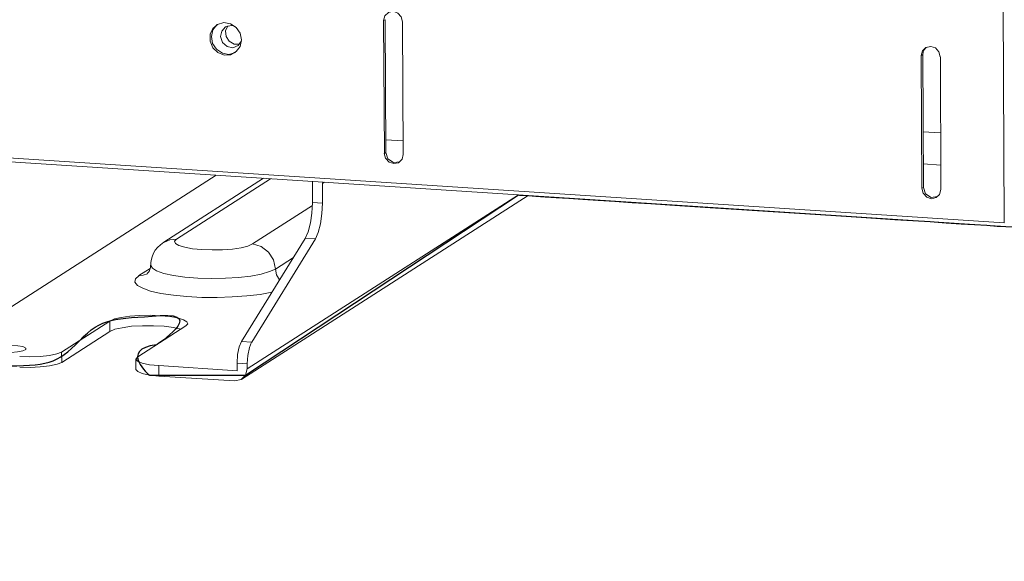
# Model space of a CAD drawing. Units: millimetres. Extents: x 93 to 269, y -129 to -15.
# Drawn here: x 129 to 135, y -87 to -84 of the extents above; entities that cross this region are included whole.
import ezdxf

# ---------------------------------------------------------------- set-up
doc = ezdxf.new("R2010")
doc.units = ezdxf.units.MM
doc.header["$MEASUREMENT"] = 0
doc.layers.add('Vrstva 1', color=7, linetype='Continuous')

msp = doc.modelspace()

# ---------------------------------------------------------------- linework, layer by layer
at = {"layer": 'Vrstva 1', "lineweight": 18}
msp.add_open_spline([(93.3875, -105.0443), (93.3875, -105.0443), (268.6532, -105.0443), (268.6532, -105.0443), (268.6532, -105.0443), (268.6532, -105.0443), (268.6532, -14.6588), (268.6532, -14.6588), (268.6532, -14.6588), (268.6532, -14.6588), (93.3875, -14.6588), (93.3875, -14.6588), (93.3875, -14.6588), (93.3875, -14.6588), (93.3875, -105.0443), (93.3875, -105.0443)], degree=3, knots=[0, 0, 0, 0, 0.2, 0.2, 0.2, 0.2, 0.4, 0.4, 0.4, 0.4, 0.6, 0.6, 0.6, 0.6, 1, 1, 1, 1], dxfattribs=at)
at = {"layer": 'Vrstva 1', "color": 7}
msp.add_open_spline([(98.9845, -82.8496), (98.9845, -82.8496), (98.5344, -82.8527), (98.4053, -82.6834), (98.4053, -82.6834), (98.4053, -82.6834), (98.2271, -42.9747), (98.2271, -42.9747), (98.2271, -42.9747), (98.2271, -42.9747), (98.2649, -42.8654), (98.2649, -42.8654), (98.2649, -42.8654), (98.2649, -42.8654), (98.2719, -42.2928), (98.2719, -42.2928), (98.2719, -42.2928), (98.2719, -42.2928), (98.1844, -42.0642), (98.4875, -42.03), (98.4875, -42.03), (98.4875, -42.03), (102.1691, -39.6212), (102.1691, -39.6212), (102.1691, -39.6212), (102.1691, -39.6212), (102.4001, -39.4523), (102.8101, -39.4635), (102.8101, -39.4635), (103.22, -39.4748), (139.2404, -41.8169), (139.2404, -41.8169), (139.2404, -41.8169), (139.2404, -41.8169), (139.6895, -41.7577), (139.826, -42.1718), (139.826, -42.1718), (139.826, -42.1718), (139.8433, -42.7416), (139.8433, -42.7416), (139.8433, -42.7416), (139.8433, -42.7416), (139.6856, -42.8534), (139.6856, -42.8534), (139.6856, -42.8534), (139.6856, -42.8534), (139.8694, -81.2638), (139.8694, -81.2638), (139.8694, -81.2638), (139.8694, -81.2638), (140.0063, -81.2162), (140.0175, -81.3711), (140.0175, -81.3711), (140.0175, -81.3711), (140.0302, -82.3352), (140.0302, -82.3352), (140.0302, -82.3352), (140.0302, -82.3352), (139.7022, -82.7229), (139.7022, -82.7229), (139.7022, -82.7229), (139.7022, -82.7229), (139.512, -83.1209), (138.9419, -83.1893), (138.9419, -83.1893), (138.9419, -83.1893), (136.0781, -85.0195), (136.0781, -85.0195), (136.0781, -85.0195), (136.0781, -85.0195), (135.6897, -85.2276), (135.1637, -85.1945), (135.1637, -85.1945), (134.6377, -85.1603), (132.0695, -84.9938), (132.0695, -84.9938), (132.0695, -84.9938), (132.0695, -84.9938), (130.338, -86.1389), (130.338, -86.1389), (130.338, -86.1389), (130.338, -86.1389), (129.7281, -86.1389), (129.7281, -86.1389), (129.7281, -86.1389), (129.7281, -86.1389), (129.5309, -85.9748), (129.7732, -85.9448), (129.7732, -85.9448), (129.7732, -85.9448), (130.0876, -85.7399), (129.7962, -85.7603), (129.7962, -85.7603), (129.5051, -85.7815), (129.4247, -85.7699), (129.2832, -85.9194), (129.2832, -85.9194), (129.141, -86.0687), (129.079, -86.0789), (128.7847, -86.0789), (128.7847, -86.0789), (128.4912, -86.0789), (128.1769, -86.1096), (128.3685, -85.7981), (128.3685, -85.7981), (128.5604, -85.4869), (128.7727, -85.143), (128.7727, -85.143), (128.7727, -85.143), (128.7727, -85.143), (128.7727, -84.7817), (128.7727, -84.7817), (128.7727, -84.7817), (128.7727, -84.7817), (128.4584, -84.7666), (128.4584, -84.7666), (128.4584, -84.7666), (128.4584, -84.7666), (107.3912, -83.4207), (107.3912, -83.4207), (107.3912, -83.4207), (107.3912, -83.4207), (105.6168, -84.5591), (105.6168, -84.5591), (105.6168, -84.5591), (105.6168, -84.5591), (105.0954, -84.5348), (105.0954, -84.5348), (105.0954, -84.5348), (105.0954, -84.5348), (104.8915, -84.4738), (105.04, -84.3503), (105.04, -84.3503), (105.1885, -84.2268), (105.3106, -84.1492), (105.04, -84.1492), (105.04, -84.1492), (104.7697, -84.1492), (104.6188, -84.3584), (104.6188, -84.3584), (104.6188, -84.3584), (104.6188, -84.3584), (104.3983, -84.4776), (104.2117, -84.4776), (104.2117, -84.4776), (104.025, -84.4776), (103.4624, -84.5478), (103.6627, -84.2243), (103.6627, -84.2243), (103.8617, -83.9012), (104.1143, -83.4366), (104.1143, -83.4366), (104.1143, -83.4366), (104.1143, -83.4366), (104.1136, -83.2112), (104.1136, -83.2112), (104.1136, -83.2112), (104.1136, -83.2112), (99.4707, -82.9522), (99.4707, -82.9522), (99.4707, -82.9522), (99.4707, -82.9522), (98.9845, -82.8496), (98.9845, -82.8496)], degree=3, knots=[0, 0, 0, 0, 0.02381, 0.02381, 0.02381, 0.02381, 0.047619, 0.047619, 0.047619, 0.047619, 0.071429, 0.071429, 0.071429, 0.071429, 0.095238, 0.095238, 0.095238, 0.095238, 0.119048, 0.119048, 0.119048, 0.119048, 0.142857, 0.142857, 0.142857, 0.142857, 0.166667, 0.166667, 0.166667, 0.166667, 0.190476, 0.190476, 0.190476, 0.190476, 0.214286, 0.214286, 0.214286, 0.214286, 0.238095, 0.238095, 0.238095, 0.238095, 0.261905, 0.261905, 0.261905, 0.261905, 0.285714, 0.285714, 0.285714, 0.285714, 0.309524, 0.309524, 0.309524, 0.309524, 0.333333, 0.333333, 0.333333, 0.333333, 0.357143, 0.357143, 0.357143, 0.357143, 0.380952, 0.380952, 0.380952, 0.380952, 0.404762, 0.404762, 0.404762, 0.404762, 0.428571, 0.428571, 0.428571, 0.428571, 0.452381, 0.452381, 0.452381, 0.452381, 0.47619, 0.47619, 0.47619, 0.47619, 0.5, 0.5, 0.5, 0.5, 0.52381, 0.52381, 0.52381, 0.52381, 0.547619, 0.547619, 0.547619, 0.547619, 0.571429, 0.571429, 0.571429, 0.571429, 0.595238, 0.595238, 0.595238, 0.595238, 0.619048, 0.619048, 0.619048, 0.619048, 0.642857, 0.642857, 0.642857, 0.642857, 0.666667, 0.666667, 0.666667, 0.666667, 0.690476, 0.690476, 0.690476, 0.690476, 0.714286, 0.714286, 0.714286, 0.714286, 0.738095, 0.738095, 0.738095, 0.738095, 0.761905, 0.761905, 0.761905, 0.761905, 0.785714, 0.785714, 0.785714, 0.785714, 0.809524, 0.809524, 0.809524, 0.809524, 0.833333, 0.833333, 0.833333, 0.833333, 0.857143, 0.857143, 0.857143, 0.857143, 0.880952, 0.880952, 0.880952, 0.880952, 0.904762, 0.904762, 0.904762, 0.904762, 0.928571, 0.928571, 0.928571, 0.928571, 0.952381, 0.952381, 0.952381, 0.952381, 1, 1, 1, 1], dxfattribs=at)
at = {"layer": 'Vrstva 1', "lineweight": 30}
msp.add_open_spline([(98.9845, -82.8496), (98.9845, -82.8496), (98.5344, -82.8527), (98.4053, -82.6834), (98.4053, -82.6834), (98.4053, -82.6834), (98.2271, -42.9747), (98.2271, -42.9747), (98.2271, -42.9747), (98.2271, -42.9747), (98.2649, -42.8654), (98.2649, -42.8654), (98.2649, -42.8654), (98.2649, -42.8654), (98.2719, -42.2928), (98.2719, -42.2928), (98.2719, -42.2928), (98.2719, -42.2928), (98.1844, -42.0642), (98.4875, -42.03), (98.4875, -42.03), (98.4875, -42.03), (102.1691, -39.6212), (102.1691, -39.6212), (102.1691, -39.6212), (102.1691, -39.6212), (102.4001, -39.4523), (102.8101, -39.4635), (102.8101, -39.4635), (103.22, -39.4748), (139.2404, -41.8169), (139.2404, -41.8169), (139.2404, -41.8169), (139.2404, -41.8169), (139.6895, -41.7577), (139.826, -42.1718), (139.826, -42.1718), (139.826, -42.1718), (139.8433, -42.7416), (139.8433, -42.7416), (139.8433, -42.7416), (139.8433, -42.7416), (139.6856, -42.8534), (139.6856, -42.8534), (139.6856, -42.8534), (139.6856, -42.8534), (139.8694, -81.2638), (139.8694, -81.2638), (139.8694, -81.2638), (139.8694, -81.2638), (140.0063, -81.2162), (140.0175, -81.3711), (140.0175, -81.3711), (140.0175, -81.3711), (140.0302, -82.3352), (140.0302, -82.3352), (140.0302, -82.3352), (140.0302, -82.3352), (139.7022, -82.7229), (139.7022, -82.7229), (139.7022, -82.7229), (139.7022, -82.7229), (139.512, -83.1209), (138.9419, -83.1893), (138.9419, -83.1893), (138.9419, -83.1893), (136.0781, -85.0195), (136.0781, -85.0195), (136.0781, -85.0195), (136.0781, -85.0195), (135.6897, -85.2276), (135.1637, -85.1945), (135.1637, -85.1945), (134.6377, -85.1603), (132.0695, -84.9938), (132.0695, -84.9938), (132.0695, -84.9938), (132.0695, -84.9938), (130.338, -86.1389), (130.338, -86.1389), (130.338, -86.1389), (130.338, -86.1389), (129.7281, -86.1389), (129.7281, -86.1389), (129.7281, -86.1389), (129.7281, -86.1389), (129.5309, -85.9748), (129.7732, -85.9448), (129.7732, -85.9448), (129.7732, -85.9448), (130.0876, -85.7399), (129.7962, -85.7603), (129.7962, -85.7603), (129.5051, -85.7815), (129.4247, -85.7699), (129.2832, -85.9194), (129.2832, -85.9194), (129.141, -86.0687), (129.079, -86.0789), (128.7847, -86.0789), (128.7847, -86.0789), (128.4912, -86.0789), (128.1769, -86.1096), (128.3685, -85.7981), (128.3685, -85.7981), (128.5604, -85.4869), (128.7727, -85.143), (128.7727, -85.143), (128.7727, -85.143), (128.7727, -85.143), (128.7727, -84.7817), (128.7727, -84.7817), (128.7727, -84.7817), (128.7727, -84.7817), (128.4584, -84.7666), (128.4584, -84.7666), (128.4584, -84.7666), (128.4584, -84.7666), (107.3912, -83.4207), (107.3912, -83.4207), (107.3912, -83.4207), (107.3912, -83.4207), (105.6168, -84.5591), (105.6168, -84.5591), (105.6168, -84.5591), (105.6168, -84.5591), (105.0954, -84.5348), (105.0954, -84.5348), (105.0954, -84.5348), (105.0954, -84.5348), (104.8915, -84.4738), (105.04, -84.3503), (105.04, -84.3503), (105.1885, -84.2268), (105.3106, -84.1492), (105.04, -84.1492), (105.04, -84.1492), (104.7697, -84.1492), (104.6188, -84.3584), (104.6188, -84.3584), (104.6188, -84.3584), (104.6188, -84.3584), (104.3983, -84.4776), (104.2117, -84.4776), (104.2117, -84.4776), (104.025, -84.4776), (103.4624, -84.5478), (103.6627, -84.2243), (103.6627, -84.2243), (103.8617, -83.9012), (104.1143, -83.4366), (104.1143, -83.4366), (104.1143, -83.4366), (104.1143, -83.4366), (104.1136, -83.2112), (104.1136, -83.2112), (104.1136, -83.2112), (104.1136, -83.2112), (99.4707, -82.9522), (99.4707, -82.9522), (99.4707, -82.9522), (99.4707, -82.9522), (98.9845, -82.8496), (98.9845, -82.8496)], degree=3, knots=[0, 0, 0, 0, 0.02381, 0.02381, 0.02381, 0.02381, 0.047619, 0.047619, 0.047619, 0.047619, 0.071429, 0.071429, 0.071429, 0.071429, 0.095238, 0.095238, 0.095238, 0.095238, 0.119048, 0.119048, 0.119048, 0.119048, 0.142857, 0.142857, 0.142857, 0.142857, 0.166667, 0.166667, 0.166667, 0.166667, 0.190476, 0.190476, 0.190476, 0.190476, 0.214286, 0.214286, 0.214286, 0.214286, 0.238095, 0.238095, 0.238095, 0.238095, 0.261905, 0.261905, 0.261905, 0.261905, 0.285714, 0.285714, 0.285714, 0.285714, 0.309524, 0.309524, 0.309524, 0.309524, 0.333333, 0.333333, 0.333333, 0.333333, 0.357143, 0.357143, 0.357143, 0.357143, 0.380952, 0.380952, 0.380952, 0.380952, 0.404762, 0.404762, 0.404762, 0.404762, 0.428571, 0.428571, 0.428571, 0.428571, 0.452381, 0.452381, 0.452381, 0.452381, 0.47619, 0.47619, 0.47619, 0.47619, 0.5, 0.5, 0.5, 0.5, 0.52381, 0.52381, 0.52381, 0.52381, 0.547619, 0.547619, 0.547619, 0.547619, 0.571429, 0.571429, 0.571429, 0.571429, 0.595238, 0.595238, 0.595238, 0.595238, 0.619048, 0.619048, 0.619048, 0.619048, 0.642857, 0.642857, 0.642857, 0.642857, 0.666667, 0.666667, 0.666667, 0.666667, 0.690476, 0.690476, 0.690476, 0.690476, 0.714286, 0.714286, 0.714286, 0.714286, 0.738095, 0.738095, 0.738095, 0.738095, 0.761905, 0.761905, 0.761905, 0.761905, 0.785714, 0.785714, 0.785714, 0.785714, 0.809524, 0.809524, 0.809524, 0.809524, 0.833333, 0.833333, 0.833333, 0.833333, 0.857143, 0.857143, 0.857143, 0.857143, 0.880952, 0.880952, 0.880952, 0.880952, 0.904762, 0.904762, 0.904762, 0.904762, 0.928571, 0.928571, 0.928571, 0.928571, 0.952381, 0.952381, 0.952381, 0.952381, 1, 1, 1, 1], dxfattribs=at)
at = {"layer": 'Vrstva 1', "lineweight": 9}
for points in [[(135.1239, -78.727), (135.1239, -78.727), (135.1542, -85.1716), (135.1542, -85.1716)], [(131.2138, -83.8858), (131.2138, -83.8858), (131.2236, -83.8805), (131.2236, -83.8805)], [(131.2236, -83.8805), (131.2236, -83.8805), (131.2282, -84.7233), (131.2282, -84.7233)], [(131.2186, -84.7296), (131.2186, -84.7296), (131.2137, -83.8857), (131.2137, -83.8857)], [(131.334, -83.8942), (131.334, -83.8942), (131.3389, -84.737), (131.3389, -84.737)], [(134.631, -84.9515), (134.631, -84.9515), (134.6268, -84.108), (134.6268, -84.108)], [(134.6361, -84.1017), (134.6361, -84.1017), (134.6269, -84.108), (134.6269, -84.108)], [(134.6361, -84.1017), (134.6361, -84.1017), (134.6406, -84.9462), (134.6406, -84.9462)], [(134.7482, -84.1164), (134.7482, -84.1164), (134.7513, -84.9599), (134.7513, -84.9599)], [(134.6382, -84.5924), (134.6382, -84.5924), (134.7497, -84.5987), (134.7497, -84.5987)], [(131.2265, -84.6425), (131.2265, -84.6425), (131.339, -84.6492), (131.339, -84.6492)], [(128.504, -84.737), (128.504, -84.737), (135.1542, -85.1716), (135.1542, -85.1716)], [(131.2282, -84.7233), (131.2282, -84.7233), (131.2187, -84.7296), (131.2187, -84.7296)], [(128.4833, -84.7603), (128.4833, -84.7603), (135.1613, -85.1942), (135.1613, -85.1942)], [(134.6396, -84.7963), (134.6396, -84.7963), (134.7514, -84.8044), (134.7514, -84.8044)], [(130.1501, -84.8684), (130.1501, -84.8684), (128.4063, -85.9884), (128.4063, -85.9884)], [(130.4517, -84.8878), (130.4517, -84.8878), (129.8181, -85.2945), (129.8181, -85.2945)], [(130.4965, -84.891), (130.4965, -84.891), (129.9, -85.2744), (129.9, -85.2744)], [(130.7615, -85.0416), (130.7615, -85.0416), (130.7615, -84.9171), (130.7615, -84.9171)], [(130.8384, -84.9128), (130.8384, -84.9128), (130.8257, -84.9213), (130.8257, -84.9213)], [(130.8257, -84.9213), (130.8257, -84.9213), (130.8257, -85.0458), (130.8257, -85.0458)], [(130.3138, -86.1645), (130.3138, -86.1645), (132.1317, -84.9975), (132.1317, -84.9975)], [(130.3484, -86.0982), (130.3484, -86.0982), (132.0699, -84.9936), (132.0699, -84.9936)], [(134.6406, -84.9462), (134.6406, -84.9462), (134.6311, -84.9512), (134.6311, -84.9512)], [(130.3808, -85.3048), (130.3808, -85.3048), (130.7615, -85.061), (130.7615, -85.061)], [(130.8257, -85.0458), (130.8257, -85.0458), (130.7615, -85.0416), (130.7615, -85.0416)], [(130.312, -85.9249), (130.312, -85.9249), (130.7156, -85.2695), (130.7156, -85.2695)], [(130.7809, -85.2727), (130.7809, -85.2727), (130.3766, -85.9292), (130.3766, -85.9292)], [(130.7156, -85.2695), (130.7156, -85.2695), (130.7809, -85.2727), (130.7809, -85.2727)], [(130.5269, -85.4646), (130.5269, -85.4646), (130.6412, -85.3901), (130.6412, -85.3901)], [(129.6594, -85.5062), (129.6594, -85.5062), (129.7314, -85.4603), (129.7314, -85.4603)], [(129.1701, -85.9913), (129.1701, -85.9913), (129.4763, -85.7958), (129.4763, -85.7958)], [(129.4763, -85.7958), (129.4763, -85.7958), (129.4763, -85.8614), (129.4763, -85.8614)], [(129.4763, -85.8614), (129.4763, -85.8614), (129.1715, -86.0572), (129.1715, -86.0572)], [(129.9575, -85.8255), (129.9575, -85.8255), (129.6527, -86.0227), (129.6527, -86.0227)], [(130.3766, -85.9292), (130.3766, -85.9292), (130.312, -85.9249), (130.312, -85.9249)], [(129.1715, -86.0572), (129.1715, -86.0572), (129.1701, -85.9913), (129.1701, -85.9913)], [(129.6414, -86.0364), (129.6414, -86.0364), (129.6414, -86.1031), (129.6414, -86.1031)], [(130.3484, -86.0653), (130.3484, -86.0653), (130.2842, -86.0611), (130.2842, -86.0611)], [(130.2852, -86.1109), (130.2852, -86.1109), (130.2842, -86.0611), (130.2842, -86.0611)], [(130.3484, -86.0653), (130.3484, -86.0653), (130.3484, -86.0982), (130.3484, -86.0982)], [(129.7867, -86.0773), (129.7867, -86.0773), (129.7874, -86.144), (129.7874, -86.144)], [(129.7867, -86.0773), (129.7867, -86.0773), (130.2852, -86.1109), (130.2852, -86.1109)], [(130.269, -86.1751), (130.269, -86.1751), (129.7874, -86.144), (129.7874, -86.144)]]:
    msp.add_open_spline(points, degree=3, dxfattribs=at)
for points, knots in [([(131.2142, -83.886), (131.2142, -83.886), (131.222, -83.8556), (131.222, -83.8556), (131.222, -83.8556), (131.222, -83.8556), (131.2442, -83.8337), (131.2442, -83.8337), (131.2442, -83.8337), (131.2442, -83.8337), (131.2745, -83.827), (131.2745, -83.827), (131.2745, -83.827), (131.2745, -83.827), (131.3045, -83.8387), (131.3045, -83.8387), (131.3045, -83.8387), (131.3045, -83.8387), (131.326, -83.862), (131.326, -83.862), (131.326, -83.862), (131.326, -83.862), (131.3342, -83.8937), (131.3342, -83.8937)], [0, 0, 0, 0, 0.142857, 0.142857, 0.142857, 0.142857, 0.285714, 0.285714, 0.285714, 0.285714, 0.428571, 0.428571, 0.428571, 0.428571, 0.571429, 0.571429, 0.571429, 0.571429, 0.714286, 0.714286, 0.714286, 0.714286, 1, 1, 1, 1]), ([(130.3125, -84.0094), (130.3125, -84.0094), (130.303, -84.0511), (130.303, -84.0511), (130.303, -84.0511), (130.303, -84.0511), (130.2783, -84.0835), (130.2783, -84.0835), (130.2783, -84.0835), (130.2783, -84.0835), (130.243, -84.1026), (130.243, -84.1026), (130.243, -84.1026), (130.243, -84.1026), (130.2014, -84.1047), (130.2014, -84.1047), (130.2014, -84.1047), (130.2014, -84.1047), (130.1615, -84.0888), (130.1615, -84.0888), (130.1615, -84.0888), (130.1615, -84.0888), (130.1308, -84.0585), (130.1308, -84.0585), (130.1308, -84.0585), (130.1308, -84.0585), (130.1132, -84.0168), (130.1132, -84.0168), (130.1132, -84.0168), (130.1132, -84.0168), (130.1132, -83.9731), (130.1132, -83.9731), (130.1132, -83.9731), (130.1132, -83.9731), (130.1301, -83.9364), (130.1301, -83.9364), (130.1301, -83.9364), (130.1301, -83.9364), (130.1605, -83.9099), (130.1605, -83.9099), (130.1605, -83.9099), (130.1605, -83.9099), (130.2007, -83.899), (130.2007, -83.899), (130.2007, -83.899), (130.2007, -83.899), (130.2427, -83.9061), (130.2427, -83.9061), (130.2427, -83.9061), (130.2427, -83.9061), (130.2783, -83.9297), (130.2783, -83.9297), (130.2783, -83.9297), (130.2783, -83.9297), (130.3026, -83.9664), (130.3026, -83.9664), (130.3026, -83.9664), (130.3026, -83.9664), (130.3125, -84.0094), (130.3125, -84.0094)], [0, 0, 0, 0, 0.0625, 0.0625, 0.0625, 0.0625, 0.125, 0.125, 0.125, 0.125, 0.1875, 0.1875, 0.1875, 0.1875, 0.25, 0.25, 0.25, 0.25, 0.3125, 0.3125, 0.3125, 0.3125, 0.375, 0.375, 0.375, 0.375, 0.4375, 0.4375, 0.4375, 0.4375, 0.5, 0.5, 0.5, 0.5, 0.5625, 0.5625, 0.5625, 0.5625, 0.625, 0.625, 0.625, 0.625, 0.6875, 0.6875, 0.6875, 0.6875, 0.75, 0.75, 0.75, 0.75, 0.8125, 0.8125, 0.8125, 0.8125, 0.875, 0.875, 0.875, 0.875, 1, 1, 1, 1]), ([(130.1579, -83.9116), (130.1579, -83.9116), (130.1308, -83.9441), (130.1308, -83.9441), (130.1308, -83.9441), (130.1308, -83.9441), (130.1205, -83.9868), (130.1205, -83.9868), (130.1205, -83.9868), (130.1205, -83.9868), (130.1283, -84.0309), (130.1283, -84.0309), (130.1283, -84.0309), (130.1283, -84.0309), (130.1537, -84.0672), (130.1537, -84.0672), (130.1537, -84.0672), (130.1537, -84.0672), (130.1904, -84.093), (130.1904, -84.093), (130.1904, -84.093), (130.1904, -84.093), (130.232, -84.1011), (130.232, -84.1011), (130.232, -84.1011), (130.232, -84.1011), (130.2736, -84.088), (130.2736, -84.088)], [0, 0, 0, 0, 0.125, 0.125, 0.125, 0.125, 0.25, 0.25, 0.25, 0.25, 0.375, 0.375, 0.375, 0.375, 0.5, 0.5, 0.5, 0.5, 0.625, 0.625, 0.625, 0.625, 0.75, 0.75, 0.75, 0.75, 1, 1, 1, 1]), ([(130.3121, -84.0142), (130.3121, -84.0142), (130.2916, -84.0446), (130.2916, -84.0446), (130.2916, -84.0446), (130.2916, -84.0446), (130.2574, -84.0583), (130.2574, -84.0583), (130.2574, -84.0583), (130.2574, -84.0583), (130.2207, -84.0509), (130.2207, -84.0509), (130.2207, -84.0509), (130.2207, -84.0509), (130.1918, -84.0245), (130.1918, -84.0245), (130.1918, -84.0245), (130.1918, -84.0245), (130.1787, -83.9878), (130.1787, -83.9878), (130.1787, -83.9878), (130.1787, -83.9878), (130.1865, -83.9525), (130.1865, -83.9525), (130.1865, -83.9525), (130.1865, -83.9525), (130.2112, -83.9253), (130.2112, -83.9253), (130.2112, -83.9253), (130.2112, -83.9253), (130.2465, -83.9179), (130.2465, -83.9179)], [0, 0, 0, 0, 0.111111, 0.111111, 0.111111, 0.111111, 0.222222, 0.222222, 0.222222, 0.222222, 0.333333, 0.333333, 0.333333, 0.333333, 0.444444, 0.444444, 0.444444, 0.444444, 0.555556, 0.555556, 0.555556, 0.555556, 0.666667, 0.666667, 0.666667, 0.666667, 0.777778, 0.777778, 0.777778, 0.777778, 1, 1, 1, 1]), ([(130.2253, -83.9186), (130.2253, -83.9186), (130.2112, -83.9511), (130.2112, -83.9511), (130.2112, -83.9511), (130.2112, -83.9511), (130.2144, -83.9867), (130.2144, -83.9867), (130.2144, -83.9867), (130.2144, -83.9867), (130.2345, -84.0167), (130.2345, -84.0167), (130.2345, -84.0167), (130.2345, -84.0167), (130.2659, -84.035), (130.2659, -84.035), (130.2659, -84.035), (130.2659, -84.035), (130.3001, -84.0357), (130.3001, -84.0357)], [0, 0, 0, 0, 0.166667, 0.166667, 0.166667, 0.166667, 0.333333, 0.333333, 0.333333, 0.333333, 0.5, 0.5, 0.5, 0.5, 0.666667, 0.666667, 0.666667, 0.666667, 1, 1, 1, 1]), ([(130.2465, -83.9179), (130.2465, -83.9179), (130.2592, -83.9186), (130.2592, -83.9186), (130.2592, -83.9186), (130.2592, -83.9186), (130.2722, -83.9243), (130.2722, -83.9243)], [0, 0, 0, 0, 0.333333, 0.333333, 0.333333, 0.333333, 1, 1, 1, 1]), ([(134.627, -84.1082), (134.627, -84.1082), (134.6351, -84.0782), (134.6351, -84.0782), (134.6351, -84.0782), (134.6351, -84.0782), (134.6566, -84.0567), (134.6566, -84.0567), (134.6566, -84.0567), (134.6566, -84.0567), (134.6873, -84.05), (134.6873, -84.05), (134.6873, -84.05), (134.6873, -84.05), (134.7177, -84.0599), (134.7177, -84.0599), (134.7177, -84.0599), (134.7177, -84.0599), (134.7392, -84.0849), (134.7392, -84.0849), (134.7392, -84.0849), (134.7392, -84.0849), (134.748, -84.116), (134.748, -84.116)], [0, 0, 0, 0, 0.142857, 0.142857, 0.142857, 0.142857, 0.285714, 0.285714, 0.285714, 0.285714, 0.428571, 0.428571, 0.428571, 0.428571, 0.571429, 0.571429, 0.571429, 0.571429, 0.714286, 0.714286, 0.714286, 0.714286, 1, 1, 1, 1]), ([(134.6583, -84.0566), (134.6583, -84.0566), (134.6421, -84.076), (134.6421, -84.076), (134.6421, -84.076), (134.6421, -84.076), (134.6361, -84.1018), (134.6361, -84.1018)], [0, 0, 0, 0, 0.333333, 0.333333, 0.333333, 0.333333, 1, 1, 1, 1]), ([(131.3387, -84.7369), (131.3387, -84.7369), (131.3313, -84.7672), (131.3313, -84.7672), (131.3313, -84.7672), (131.3313, -84.7672), (131.3084, -84.7891), (131.3084, -84.7891), (131.3084, -84.7891), (131.3084, -84.7891), (131.2798, -84.7947), (131.2798, -84.7947), (131.2798, -84.7947), (131.2798, -84.7947), (131.2491, -84.7852), (131.2491, -84.7852), (131.2491, -84.7852), (131.2491, -84.7852), (131.2269, -84.7605), (131.2269, -84.7605), (131.2269, -84.7605), (131.2269, -84.7605), (131.2185, -84.7298), (131.2185, -84.7298)], [0, 0, 0, 0, 0.142857, 0.142857, 0.142857, 0.142857, 0.285714, 0.285714, 0.285714, 0.285714, 0.428571, 0.428571, 0.428571, 0.428571, 0.571429, 0.571429, 0.571429, 0.571429, 0.714286, 0.714286, 0.714286, 0.714286, 1, 1, 1, 1]), ([(131.2279, -84.7234), (131.2279, -84.7234), (131.2417, -84.7643), (131.2417, -84.7643), (131.2417, -84.7643), (131.2417, -84.7643), (131.2773, -84.7869), (131.2773, -84.7869), (131.2773, -84.7869), (131.2773, -84.7869), (131.3175, -84.7834), (131.3175, -84.7834)], [0, 0, 0, 0, 0.25, 0.25, 0.25, 0.25, 0.5, 0.5, 0.5, 0.5, 1, 1, 1, 1]), ([(130.7616, -84.9169), (130.7616, -84.9169), (130.7616, -84.9126), (130.7616, -84.9126), (130.7616, -84.9126), (130.7616, -84.9126), (130.7616, -84.9088), (130.7616, -84.9088)], [0, 0, 0, 0, 0.333333, 0.333333, 0.333333, 0.333333, 1, 1, 1, 1]), ([(130.8272, -84.9126), (130.8272, -84.9126), (130.8258, -84.9169), (130.8258, -84.9169), (130.8258, -84.9169), (130.8258, -84.9169), (130.8258, -84.9215), (130.8258, -84.9215)], [0, 0, 0, 0, 0.333333, 0.333333, 0.333333, 0.333333, 1, 1, 1, 1]), ([(134.7512, -84.9598), (134.7512, -84.9598), (134.7434, -84.9905), (134.7434, -84.9905), (134.7434, -84.9905), (134.7434, -84.9905), (134.7215, -85.0106), (134.7215, -85.0106), (134.7215, -85.0106), (134.7215, -85.0106), (134.6923, -85.0177), (134.6923, -85.0177), (134.6923, -85.0177), (134.6923, -85.0177), (134.6616, -85.0074), (134.6616, -85.0074), (134.6616, -85.0074), (134.6616, -85.0074), (134.6393, -84.9827), (134.6393, -84.9827), (134.6393, -84.9827), (134.6393, -84.9827), (134.6309, -84.951), (134.6309, -84.951)], [0, 0, 0, 0, 0.142857, 0.142857, 0.142857, 0.142857, 0.285714, 0.285714, 0.285714, 0.285714, 0.428571, 0.428571, 0.428571, 0.428571, 0.571429, 0.571429, 0.571429, 0.571429, 0.714286, 0.714286, 0.714286, 0.714286, 1, 1, 1, 1]), ([(134.6407, -84.9463), (134.6407, -84.9463), (134.6541, -84.9855), (134.6541, -84.9855), (134.6541, -84.9855), (134.6541, -84.9855), (134.6897, -85.0098), (134.6897, -85.0098), (134.6897, -85.0098), (134.6897, -85.0098), (134.7296, -85.0045), (134.7296, -85.0045)], [0, 0, 0, 0, 0.25, 0.25, 0.25, 0.25, 0.5, 0.5, 0.5, 0.5, 1, 1, 1, 1]), ([(130.7157, -85.2693), (130.7157, -85.2693), (130.7341, -85.2277), (130.7341, -85.2277), (130.7341, -85.2277), (130.7341, -85.2277), (130.7496, -85.1716), (130.7496, -85.1716), (130.7496, -85.1716), (130.7496, -85.1716), (130.758, -85.1084), (130.758, -85.1084), (130.758, -85.1084), (130.758, -85.1084), (130.7616, -85.0418), (130.7616, -85.0418)], [0, 0, 0, 0, 0.2, 0.2, 0.2, 0.2, 0.4, 0.4, 0.4, 0.4, 0.6, 0.6, 0.6, 0.6, 1, 1, 1, 1]), ([(130.8258, -85.0456), (130.8258, -85.0456), (130.8222, -85.1123), (130.8222, -85.1123), (130.8222, -85.1123), (130.8222, -85.1123), (130.8134, -85.1772), (130.8134, -85.1772), (130.8134, -85.1772), (130.8134, -85.1772), (130.7983, -85.2316), (130.7983, -85.2316), (130.7983, -85.2316), (130.7983, -85.2316), (130.781, -85.2725), (130.781, -85.2725)], [0, 0, 0, 0, 0.2, 0.2, 0.2, 0.2, 0.4, 0.4, 0.4, 0.4, 0.6, 0.6, 0.6, 0.6, 1, 1, 1, 1]), ([(129.8181, -85.2941), (129.8181, -85.2941), (129.7973, -85.3097), (129.7973, -85.3097), (129.7973, -85.3097), (129.7973, -85.3097), (129.7786, -85.3284), (129.7786, -85.3284), (129.7786, -85.3284), (129.7786, -85.3284), (129.7648, -85.3449), (129.7648, -85.3449), (129.7648, -85.3449), (129.7648, -85.3449), (129.7539, -85.364), (129.7539, -85.364), (129.7539, -85.364), (129.7539, -85.364), (129.7444, -85.3866), (129.7444, -85.3866), (129.7444, -85.3866), (129.7444, -85.3866), (129.738, -85.4102), (129.738, -85.4102), (129.738, -85.4102), (129.738, -85.4102), (129.7359, -85.4243), (129.7359, -85.4243), (129.7359, -85.4243), (129.7359, -85.4243), (129.737, -85.4402), (129.737, -85.4402)], [0, 0, 0, 0, 0.111111, 0.111111, 0.111111, 0.111111, 0.222222, 0.222222, 0.222222, 0.222222, 0.333333, 0.333333, 0.333333, 0.333333, 0.444444, 0.444444, 0.444444, 0.444444, 0.555556, 0.555556, 0.555556, 0.555556, 0.666667, 0.666667, 0.666667, 0.666667, 0.777778, 0.777778, 0.777778, 0.777778, 1, 1, 1, 1]), ([(129.8179, -85.2951), (129.8179, -85.2951), (129.8563, -85.2778), (129.8563, -85.2778), (129.8563, -85.2778), (129.8563, -85.2778), (129.8997, -85.2742), (129.8997, -85.2742)], [0, 0, 0, 0, 0.333333, 0.333333, 0.333333, 0.333333, 1, 1, 1, 1]), ([(129.8997, -85.2742), (129.8997, -85.2742), (129.887, -85.288), (129.887, -85.288), (129.887, -85.288), (129.887, -85.288), (129.892, -85.3014), (129.892, -85.3014), (129.892, -85.3014), (129.892, -85.3014), (129.9145, -85.3152), (129.9145, -85.3152), (129.9145, -85.3152), (129.9145, -85.3152), (129.9512, -85.3257), (129.9512, -85.3257), (129.9512, -85.3257), (129.9512, -85.3257), (130.001, -85.3353), (130.001, -85.3353), (130.001, -85.3353), (130.001, -85.3353), (130.0606, -85.3409), (130.0606, -85.3409), (130.0606, -85.3409), (130.0606, -85.3409), (130.1262, -85.3423), (130.1262, -85.3423), (130.1262, -85.3423), (130.1262, -85.3423), (130.1918, -85.342), (130.1918, -85.342), (130.1918, -85.342), (130.1918, -85.342), (130.2543, -85.3377), (130.2543, -85.3377), (130.2543, -85.3377), (130.2543, -85.3377), (130.309, -85.3289), (130.309, -85.3289), (130.309, -85.3289), (130.309, -85.3289), (130.3523, -85.3187), (130.3523, -85.3187), (130.3523, -85.3187), (130.3523, -85.3187), (130.3813, -85.3049), (130.3813, -85.3049)], [0, 0, 0, 0, 0.076923, 0.076923, 0.076923, 0.076923, 0.153846, 0.153846, 0.153846, 0.153846, 0.230769, 0.230769, 0.230769, 0.230769, 0.307692, 0.307692, 0.307692, 0.307692, 0.384615, 0.384615, 0.384615, 0.384615, 0.461538, 0.461538, 0.461538, 0.461538, 0.538462, 0.538462, 0.538462, 0.538462, 0.615385, 0.615385, 0.615385, 0.615385, 0.692308, 0.692308, 0.692308, 0.692308, 0.769231, 0.769231, 0.769231, 0.769231, 0.846154, 0.846154, 0.846154, 0.846154, 1, 1, 1, 1]), ([(130.3813, -85.3049), (130.3813, -85.3049), (130.4374, -85.3201), (130.4374, -85.3201), (130.4374, -85.3201), (130.4374, -85.3201), (130.4839, -85.3561), (130.4839, -85.3561), (130.4839, -85.3561), (130.4839, -85.3561), (130.516, -85.4058), (130.516, -85.4058), (130.516, -85.4058), (130.516, -85.4058), (130.5273, -85.4647), (130.5273, -85.4647)], [0, 0, 0, 0, 0.2, 0.2, 0.2, 0.2, 0.4, 0.4, 0.4, 0.4, 0.6, 0.6, 0.6, 0.6, 1, 1, 1, 1]), ([(129.7345, -85.4395), (129.7345, -85.4395), (129.7331, -85.455), (129.7331, -85.455), (129.7331, -85.455), (129.7331, -85.455), (129.7299, -85.4677), (129.7299, -85.4677), (129.7299, -85.4677), (129.7299, -85.4677), (129.725, -85.4797), (129.725, -85.4797), (129.725, -85.4797), (129.725, -85.4797), (129.7197, -85.4871), (129.7197, -85.4871), (129.7197, -85.4871), (129.7197, -85.4871), (129.7154, -85.491), (129.7154, -85.491), (129.7154, -85.491), (129.7154, -85.491), (129.7137, -85.4935), (129.7137, -85.4935)], [0, 0, 0, 0, 0.142857, 0.142857, 0.142857, 0.142857, 0.285714, 0.285714, 0.285714, 0.285714, 0.428571, 0.428571, 0.428571, 0.428571, 0.571429, 0.571429, 0.571429, 0.571429, 0.714286, 0.714286, 0.714286, 0.714286, 1, 1, 1, 1]), ([(129.7357, -85.4408), (129.7357, -85.4408), (129.7459, -85.4591), (129.7459, -85.4591), (129.7459, -85.4591), (129.7459, -85.4591), (129.7731, -85.4764), (129.7731, -85.4764), (129.7731, -85.4764), (129.7731, -85.4764), (129.8189, -85.4926), (129.8189, -85.4926), (129.8189, -85.4926), (129.8189, -85.4926), (129.8807, -85.5057), (129.8807, -85.5057), (129.8807, -85.5057), (129.8807, -85.5057), (129.9526, -85.5152), (129.9526, -85.5152), (129.9526, -85.5152), (129.9526, -85.5152), (130.0348, -85.5222), (130.0348, -85.5222), (130.0348, -85.5222), (130.0348, -85.5222), (130.1209, -85.5237), (130.1209, -85.5237), (130.1209, -85.5237), (130.1209, -85.5237), (130.2098, -85.5222), (130.2098, -85.5222), (130.2098, -85.5222), (130.2098, -85.5222), (130.2934, -85.5173), (130.2934, -85.5173), (130.2934, -85.5173), (130.2934, -85.5173), (130.371, -85.5085), (130.371, -85.5085), (130.371, -85.5085), (130.371, -85.5085), (130.4374, -85.4958), (130.4374, -85.4958), (130.4374, -85.4958), (130.4374, -85.4958), (130.4903, -85.4806), (130.4903, -85.4806), (130.4903, -85.4806), (130.4903, -85.4806), (130.5273, -85.4647), (130.5273, -85.4647)], [0, 0, 0, 0, 0.071429, 0.071429, 0.071429, 0.071429, 0.142857, 0.142857, 0.142857, 0.142857, 0.214286, 0.214286, 0.214286, 0.214286, 0.285714, 0.285714, 0.285714, 0.285714, 0.357143, 0.357143, 0.357143, 0.357143, 0.428571, 0.428571, 0.428571, 0.428571, 0.5, 0.5, 0.5, 0.5, 0.571429, 0.571429, 0.571429, 0.571429, 0.642857, 0.642857, 0.642857, 0.642857, 0.714286, 0.714286, 0.714286, 0.714286, 0.785714, 0.785714, 0.785714, 0.785714, 0.857143, 0.857143, 0.857143, 0.857143, 1, 1, 1, 1]), ([(130.5047, -85.6104), (130.5047, -85.6104), (130.431, -85.6249), (130.431, -85.6249), (130.431, -85.6249), (130.431, -85.6249), (130.346, -85.6344), (130.346, -85.6344), (130.346, -85.6344), (130.346, -85.6344), (130.2529, -85.6415), (130.2529, -85.6415), (130.2529, -85.6415), (130.2529, -85.6415), (130.1566, -85.645), (130.1566, -85.645), (130.1566, -85.645), (130.1566, -85.645), (130.0606, -85.644), (130.0606, -85.644), (130.0606, -85.644), (130.0606, -85.644), (129.9653, -85.6387), (129.9653, -85.6387), (129.9653, -85.6387), (129.9653, -85.6387), (129.8793, -85.6298), (129.8793, -85.6298), (129.8793, -85.6298), (129.8793, -85.6298), (129.8002, -85.6193), (129.8002, -85.6193), (129.8002, -85.6193), (129.8002, -85.6193), (129.7346, -85.6041), (129.7346, -85.6041), (129.7346, -85.6041), (129.7346, -85.6041), (129.6849, -85.5857), (129.6849, -85.5857), (129.6849, -85.5857), (129.6849, -85.5857), (129.651, -85.5678), (129.651, -85.5678), (129.651, -85.5678), (129.651, -85.5678), (129.6351, -85.5469), (129.6351, -85.5469), (129.6351, -85.5469), (129.6351, -85.5469), (129.6383, -85.5268), (129.6383, -85.5268), (129.6383, -85.5268), (129.6383, -85.5268), (129.6591, -85.5064), (129.6591, -85.5064)], [0, 0, 0, 0, 0.066667, 0.066667, 0.066667, 0.066667, 0.133333, 0.133333, 0.133333, 0.133333, 0.2, 0.2, 0.2, 0.2, 0.266667, 0.266667, 0.266667, 0.266667, 0.333333, 0.333333, 0.333333, 0.333333, 0.4, 0.4, 0.4, 0.4, 0.466667, 0.466667, 0.466667, 0.466667, 0.533333, 0.533333, 0.533333, 0.533333, 0.6, 0.6, 0.6, 0.6, 0.666667, 0.666667, 0.666667, 0.666667, 0.733333, 0.733333, 0.733333, 0.733333, 0.8, 0.8, 0.8, 0.8, 0.866667, 0.866667, 0.866667, 0.866667, 1, 1, 1, 1]), ([(129.7145, -85.4937), (129.7145, -85.4937), (129.6881, -85.5039), (129.6881, -85.5039), (129.6881, -85.5039), (129.6881, -85.5039), (129.6591, -85.5064), (129.6591, -85.5064)], [0, 0, 0, 0, 0.333333, 0.333333, 0.333333, 0.333333, 1, 1, 1, 1]), ([(130.5273, -85.4647), (130.5273, -85.4647), (130.5337, -85.5007), (130.5337, -85.5007), (130.5337, -85.5007), (130.5337, -85.5007), (130.5527, -85.5332), (130.5527, -85.5332)], [0, 0, 0, 0, 0.333333, 0.333333, 0.333333, 0.333333, 1, 1, 1, 1]), ([(129.4764, -85.796), (129.4764, -85.796), (129.505, -85.7815), (129.505, -85.7815), (129.505, -85.7815), (129.505, -85.7815), (129.5487, -85.7713), (129.5487, -85.7713), (129.5487, -85.7713), (129.5487, -85.7713), (129.6034, -85.7639), (129.6034, -85.7639), (129.6034, -85.7639), (129.6034, -85.7639), (129.6658, -85.7586), (129.6658, -85.7586), (129.6658, -85.7586), (129.6658, -85.7586), (129.7315, -85.7575), (129.7315, -85.7575), (129.7315, -85.7575), (129.7315, -85.7575), (129.7964, -85.7604), (129.7964, -85.7604), (129.7964, -85.7604), (129.7964, -85.7604), (129.8563, -85.7653), (129.8563, -85.7653), (129.8563, -85.7653), (129.8563, -85.7653), (129.9064, -85.7738), (129.9064, -85.7738), (129.9064, -85.7738), (129.9064, -85.7738), (129.9431, -85.7861), (129.9431, -85.7861), (129.9431, -85.7861), (129.9431, -85.7861), (129.9653, -85.7988), (129.9653, -85.7988), (129.9653, -85.7988), (129.9653, -85.7988), (129.9706, -85.8122), (129.9706, -85.8122), (129.9706, -85.8122), (129.9706, -85.8122), (129.9576, -85.8253), (129.9576, -85.8253)], [0, 0, 0, 0, 0.076923, 0.076923, 0.076923, 0.076923, 0.153846, 0.153846, 0.153846, 0.153846, 0.230769, 0.230769, 0.230769, 0.230769, 0.307692, 0.307692, 0.307692, 0.307692, 0.384615, 0.384615, 0.384615, 0.384615, 0.461538, 0.461538, 0.461538, 0.461538, 0.538462, 0.538462, 0.538462, 0.538462, 0.615385, 0.615385, 0.615385, 0.615385, 0.692308, 0.692308, 0.692308, 0.692308, 0.769231, 0.769231, 0.769231, 0.769231, 0.846154, 0.846154, 0.846154, 0.846154, 1, 1, 1, 1]), ([(129.9272, -85.8454), (129.9272, -85.8454), (129.8807, -85.8359), (129.8807, -85.8359), (129.8807, -85.8359), (129.8807, -85.8359), (129.8204, -85.8281), (129.8204, -85.8281), (129.8204, -85.8281), (129.8204, -85.8281), (129.7523, -85.8242), (129.7523, -85.8242), (129.7523, -85.8242), (129.7523, -85.8242), (129.6828, -85.8242), (129.6828, -85.8242), (129.6828, -85.8242), (129.6828, -85.8242), (129.6143, -85.8281), (129.6143, -85.8281), (129.6143, -85.8281), (129.6143, -85.8281), (129.5551, -85.8369), (129.5551, -85.8369), (129.5551, -85.8369), (129.5551, -85.8369), (129.5067, -85.8472), (129.5067, -85.8472), (129.5067, -85.8472), (129.5067, -85.8472), (129.4764, -85.8616), (129.4764, -85.8616)], [0, 0, 0, 0, 0.111111, 0.111111, 0.111111, 0.111111, 0.222222, 0.222222, 0.222222, 0.222222, 0.333333, 0.333333, 0.333333, 0.333333, 0.444444, 0.444444, 0.444444, 0.444444, 0.555556, 0.555556, 0.555556, 0.555556, 0.666667, 0.666667, 0.666667, 0.666667, 0.777778, 0.777778, 0.777778, 0.777778, 1, 1, 1, 1]), ([(130.2839, -86.0613), (130.2839, -86.0613), (130.2874, -86.0077), (130.2874, -86.0077), (130.2874, -86.0077), (130.2874, -86.0077), (130.297, -85.9593), (130.297, -85.9593), (130.297, -85.9593), (130.297, -85.9593), (130.3121, -85.9251), (130.3121, -85.9251)], [0, 0, 0, 0, 0.25, 0.25, 0.25, 0.25, 0.5, 0.5, 0.5, 0.5, 1, 1, 1, 1]), ([(130.3763, -85.9294), (130.3763, -85.9294), (130.3619, -85.9636), (130.3619, -85.9636), (130.3619, -85.9636), (130.3619, -85.9636), (130.3516, -86.013), (130.3516, -86.013), (130.3516, -86.013), (130.3516, -86.013), (130.3481, -86.0652), (130.3481, -86.0652)], [0, 0, 0, 0, 0.25, 0.25, 0.25, 0.25, 0.5, 0.5, 0.5, 0.5, 1, 1, 1, 1]), ([(128.8058, -85.9925), (128.8058, -85.9925), (128.7673, -85.9883), (128.7673, -85.9883), (128.7673, -85.9883), (128.7673, -85.9883), (128.7416, -85.9802), (128.7416, -85.9802), (128.7416, -85.9802), (128.7416, -85.9802), (128.7334, -85.9706), (128.7334, -85.9706), (128.7334, -85.9706), (128.7334, -85.9706), (128.7426, -85.9625), (128.7426, -85.9625), (128.7426, -85.9625), (128.7426, -85.9625), (128.7684, -85.9548), (128.7684, -85.9548), (128.7684, -85.9548), (128.7684, -85.9548), (128.8065, -85.9498), (128.8065, -85.9498), (128.8065, -85.9498), (128.8065, -85.9498), (128.8509, -85.9498), (128.8509, -85.9498), (128.8509, -85.9498), (128.8509, -85.9498), (128.8922, -85.9516), (128.8922, -85.9516), (128.8922, -85.9516), (128.8922, -85.9516), (128.9243, -85.9569), (128.9243, -85.9569), (128.9243, -85.9569), (128.9243, -85.9569), (128.9423, -85.966), (128.9423, -85.966), (128.9423, -85.966), (128.9423, -85.966), (128.9423, -85.9756), (128.9423, -85.9756), (128.9423, -85.9756), (128.9423, -85.9756), (128.9243, -85.984), (128.9243, -85.984), (128.9243, -85.984), (128.9243, -85.984), (128.8904, -85.9907), (128.8904, -85.9907), (128.8904, -85.9907), (128.8904, -85.9907), (128.8492, -85.9939), (128.8492, -85.9939), (128.8492, -85.9939), (128.8492, -85.9939), (128.8058, -85.9925), (128.8058, -85.9925)], [0, 0, 0, 0, 0.0625, 0.0625, 0.0625, 0.0625, 0.125, 0.125, 0.125, 0.125, 0.1875, 0.1875, 0.1875, 0.1875, 0.25, 0.25, 0.25, 0.25, 0.3125, 0.3125, 0.3125, 0.3125, 0.375, 0.375, 0.375, 0.375, 0.4375, 0.4375, 0.4375, 0.4375, 0.5, 0.5, 0.5, 0.5, 0.5625, 0.5625, 0.5625, 0.5625, 0.625, 0.625, 0.625, 0.625, 0.6875, 0.6875, 0.6875, 0.6875, 0.75, 0.75, 0.75, 0.75, 0.8125, 0.8125, 0.8125, 0.8125, 0.875, 0.875, 0.875, 0.875, 1, 1, 1, 1]), ([(128.9038, -86.0204), (128.9038, -86.0204), (128.9684, -86.0228), (128.9684, -86.0228), (128.9684, -86.0228), (128.9684, -86.0228), (129.0337, -86.0197), (129.0337, -86.0197), (129.0337, -86.0197), (129.0337, -86.0197), (129.0926, -86.013), (129.0926, -86.013), (129.0926, -86.013), (129.0926, -86.013), (129.1402, -86.0034), (129.1402, -86.0034), (129.1402, -86.0034), (129.1402, -86.0034), (129.1698, -85.9914), (129.1698, -85.9914)], [0, 0, 0, 0, 0.166667, 0.166667, 0.166667, 0.166667, 0.333333, 0.333333, 0.333333, 0.333333, 0.5, 0.5, 0.5, 0.5, 0.666667, 0.666667, 0.666667, 0.666667, 1, 1, 1, 1]), ([(129.1716, -86.0574), (129.1716, -86.0574), (129.1413, -86.0687), (129.1413, -86.0687), (129.1413, -86.0687), (129.1413, -86.0687), (129.0936, -86.0796), (129.0936, -86.0796), (129.0936, -86.0796), (129.0936, -86.0796), (129.0347, -86.0863), (129.0347, -86.0863), (129.0347, -86.0863), (129.0347, -86.0863), (128.9695, -86.0892), (128.9695, -86.0892), (128.9695, -86.0892), (128.9695, -86.0892), (128.9038, -86.087), (128.9038, -86.087)], [0, 0, 0, 0, 0.166667, 0.166667, 0.166667, 0.166667, 0.333333, 0.333333, 0.333333, 0.333333, 0.5, 0.5, 0.5, 0.5, 0.666667, 0.666667, 0.666667, 0.666667, 1, 1, 1, 1]), ([(129.6528, -86.0228), (129.6528, -86.0228), (129.6415, -86.0359), (129.6415, -86.0359), (129.6415, -86.0359), (129.6415, -86.0359), (129.651, -86.0493), (129.651, -86.0493), (129.651, -86.0493), (129.651, -86.0493), (129.6817, -86.0613), (129.6817, -86.0613), (129.6817, -86.0613), (129.6817, -86.0613), (129.7279, -86.0719), (129.7279, -86.0719), (129.7279, -86.0719), (129.7279, -86.0719), (129.7868, -86.0772), (129.7868, -86.0772)], [0, 0, 0, 0, 0.166667, 0.166667, 0.166667, 0.166667, 0.333333, 0.333333, 0.333333, 0.333333, 0.5, 0.5, 0.5, 0.5, 0.666667, 0.666667, 0.666667, 0.666667, 1, 1, 1, 1]), ([(129.7875, -86.1438), (129.7875, -86.1438), (129.7279, -86.1389), (129.7279, -86.1389), (129.7279, -86.1389), (129.7279, -86.1389), (129.6817, -86.128), (129.6817, -86.128), (129.6817, -86.128), (129.6817, -86.128), (129.6528, -86.1156), (129.6528, -86.1156), (129.6528, -86.1156), (129.6528, -86.1156), (129.6415, -86.1029), (129.6415, -86.1029)], [0, 0, 0, 0, 0.2, 0.2, 0.2, 0.2, 0.4, 0.4, 0.4, 0.4, 0.6, 0.6, 0.6, 0.6, 1, 1, 1, 1]), ([(130.2687, -86.1752), (130.2687, -86.1752), (130.309, -86.1664), (130.309, -86.1664), (130.309, -86.1664), (130.309, -86.1664), (130.3379, -86.1389), (130.3379, -86.1389), (130.3379, -86.1389), (130.3379, -86.1389), (130.3481, -86.098), (130.3481, -86.098)], [0, 0, 0, 0, 0.25, 0.25, 0.25, 0.25, 0.5, 0.5, 0.5, 0.5, 1, 1, 1, 1])]:
    msp.add_open_spline(points, degree=3, knots=knots, dxfattribs=at)

doc.saveas('drawing.dxf')
